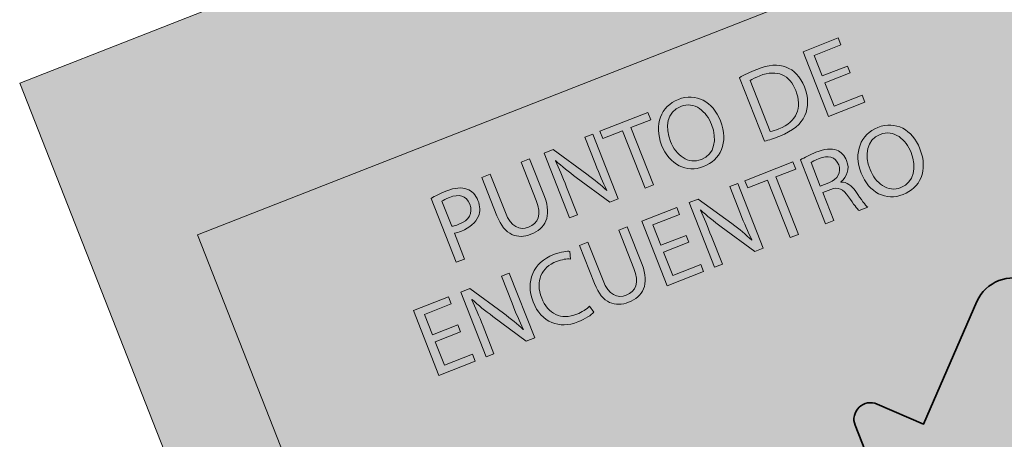
# Model space of a CAD drawing. Units: metres. Extents: x 978891 to 979070, y 1122766 to 1122899.
# Drawn here: x 979048 to 979050, y 1122840 to 1122840 of the extents above; entities that cross this region are included whole.
import ezdxf

# ---------------------------------------------------------------- set-up
doc = ezdxf.new("R2010")
doc.units = ezdxf.units.M
doc.layers.add('Capa 1', color=7, linetype='Continuous')

# ---------------------------------------------------------------- blocks, each defined once
blk = doc.blocks.new('block 30')
at = {"layer": 'Capa 1'}
h = blk.add_hatch(color=255, dxfattribs=at)
h.dxf.hatch_style = 1
edge = h.paths.add_edge_path(flags=16)
edge.add_spline(control_points=[(19.784, -14.09), (19.784, -14.294), (19.894, -14.476), (20.087, -14.476), (20.282, -14.476), (20.392, -14.296), (20.392, -14.081), (20.392, -13.892), (20.293, -13.694), (20.088, -13.694), (19.885, -13.694), (19.784, -13.882), (19.784, -14.09)], knot_values=[0, 0, 0, 0, 1, 1, 1, 2, 2, 2, 3, 3, 3, 4, 4, 4, 4], degree=3, periodic=0)
edge = h.paths.add_edge_path()
edge.add_spline(control_points=[(20.522, -14.075), (20.522, -14.402), (20.323, -14.576), (20.08, -14.576), (19.829, -14.576), (19.653, -14.381), (19.653, -14.093), (19.653, -13.791), (19.84, -13.594), (20.094, -13.594), (20.354, -13.594), (20.522, -13.793), (20.522, -14.075)], knot_values=[0, 0, 0, 0, 1, 1, 1, 2, 2, 2, 3, 3, 3, 4, 4, 4, 4], degree=3, periodic=0)
edge = h.paths.add_edge_path(flags=16)
edge.add_spline(control_points=[(19.068, -14.055), (19.068, -14.055), (19.194, -14.055), (19.194, -14.055), (19.325, -14.055), (19.408, -13.983), (19.408, -13.875), (19.408, -13.752), (19.319, -13.698), (19.19, -13.697), (19.13, -13.697), (19.088, -13.702), (19.068, -13.708), (19.068, -13.708), (19.068, -14.055), (19.068, -14.055)], knot_values=[0, 0, 0, 0, 1, 1, 1, 2, 2, 2, 3, 3, 3, 4, 4, 4, 5, 5, 5, 5], degree=3, periodic=0)
edge = h.paths.add_edge_path()
edge.add_spline(control_points=[(18.946, -13.622), (19.008, -13.609), (19.097, -13.602), (19.181, -13.602), (19.312, -13.602), (19.397, -13.626), (19.456, -13.68), (19.504, -13.722), (19.531, -13.787), (19.531, -13.86), (19.531, -13.986), (19.452, -14.069), (19.352, -14.103), (19.352, -14.103), (19.352, -14.107), (19.352, -14.107), (19.425, -14.133), (19.469, -14.201), (19.492, -14.299), (19.523, -14.432), (19.545, -14.524), (19.565, -14.56), (19.565, -14.56), (19.438, -14.56), (19.438, -14.56), (19.422, -14.533), (19.401, -14.452), (19.374, -14.333), (19.346, -14.202), (19.295, -14.153), (19.184, -14.148), (19.184, -14.148), (19.068, -14.148), (19.068, -14.148), (19.068, -14.148), (19.068, -14.56), (19.068, -14.56), (19.068, -14.56), (18.946, -14.56), (18.946, -14.56), (18.946, -14.56), (18.946, -13.622), (18.946, -13.622)], knot_values=[0, 0, 0, 0, 1, 1, 1, 2, 2, 2, 3, 3, 3, 4, 4, 4, 5, 5, 5, 6, 6, 6, 7, 7, 7, 8, 8, 8, 9, 9, 9, 10, 10, 10, 11, 11, 11, 12, 12, 12, 13, 13, 13, 14, 14, 14, 14], degree=3, periodic=0)
h.paths.add_polyline_path([(18.425, -13.714), (18.136, -13.714), (18.136, -13.609), (18.84, -13.609), (18.84, -13.714), (18.549, -13.714), (18.549, -14.56), (18.425, -14.56)])
edge = h.paths.add_edge_path()
edge.add_spline(control_points=[(17.316, -14.56), (17.316, -14.56), (17.316, -13.609), (17.316, -13.609), (17.316, -13.609), (17.45, -13.609), (17.45, -13.609), (17.45, -13.609), (17.755, -14.09), (17.755, -14.09), (17.825, -14.202), (17.88, -14.302), (17.925, -14.399), (17.925, -14.399), (17.928, -14.398), (17.928, -14.398), (17.917, -14.271), (17.914, -14.155), (17.914, -14.007), (17.914, -14.007), (17.914, -13.609), (17.914, -13.609), (17.914, -13.609), (18.03, -13.609), (18.03, -13.609), (18.03, -13.609), (18.03, -14.56), (18.03, -14.56), (18.03, -14.56), (17.906, -14.56), (17.906, -14.56), (17.906, -14.56), (17.604, -14.078), (17.604, -14.078), (17.537, -13.972), (17.474, -13.863), (17.426, -13.76), (17.426, -13.76), (17.422, -13.762), (17.422, -13.762), (17.429, -13.882), (17.431, -13.996), (17.431, -14.154), (17.431, -14.154), (17.431, -14.56), (17.431, -14.56), (17.431, -14.56), (17.316, -14.56), (17.316, -14.56)], knot_values=[0, 0, 0, 0, 1, 1, 1, 2, 2, 2, 3, 3, 3, 4, 4, 4, 5, 5, 5, 6, 6, 6, 7, 7, 7, 8, 8, 8, 9, 9, 9, 10, 10, 10, 11, 11, 11, 12, 12, 12, 13, 13, 13, 14, 14, 14, 15, 15, 15, 16, 16, 16, 16], degree=3, periodic=0)
h.paths.add_polyline_path([(17.114, -14.114), (16.744, -14.114), (16.744, -14.457), (17.156, -14.457), (17.156, -14.56), (16.622, -14.56), (16.622, -13.609), (17.135, -13.609), (17.135, -13.712), (16.744, -13.712), (16.744, -14.013), (17.114, -14.013)])
edge = h.paths.add_edge_path()
edge.add_spline(control_points=[(15.831, -13.609), (15.831, -13.609), (15.831, -14.172), (15.831, -14.172), (15.831, -14.385), (15.926, -14.476), (16.053, -14.476), (16.194, -14.476), (16.284, -14.383), (16.284, -14.172), (16.284, -14.172), (16.284, -13.609), (16.284, -13.609), (16.284, -13.609), (16.408, -13.609), (16.408, -13.609), (16.408, -13.609), (16.408, -14.164), (16.408, -14.164), (16.408, -14.456), (16.255, -14.576), (16.049, -14.576), (15.854, -14.576), (15.707, -14.464), (15.707, -14.169), (15.707, -14.169), (15.707, -13.609), (15.707, -13.609), (15.707, -13.609), (15.831, -13.609), (15.831, -13.609)], knot_values=[0, 0, 0, 0, 1, 1, 1, 2, 2, 2, 3, 3, 3, 4, 4, 4, 5, 5, 5, 6, 6, 6, 7, 7, 7, 8, 8, 8, 9, 9, 9, 10, 10, 10, 10], degree=3, periodic=0)
edge = h.paths.add_edge_path()
edge.add_spline(control_points=[(15.555, -14.529), (15.509, -14.552), (15.419, -14.574), (15.303, -14.574), (15.035, -14.574), (14.834, -14.405), (14.834, -14.093), (14.834, -13.796), (15.035, -13.594), (15.33, -13.594), (15.449, -13.594), (15.524, -13.619), (15.556, -13.636), (15.556, -13.636), (15.526, -13.736), (15.526, -13.736), (15.48, -13.714), (15.414, -13.697), (15.335, -13.697), (15.112, -13.697), (14.963, -13.839), (14.963, -14.089), (14.963, -14.322), (15.098, -14.471), (15.329, -14.471), (15.404, -14.471), (15.48, -14.456), (15.529, -14.432), (15.529, -14.432), (15.555, -14.529), (15.555, -14.529)], knot_values=[0, 0, 0, 0, 1, 1, 1, 2, 2, 2, 3, 3, 3, 4, 4, 4, 5, 5, 5, 6, 6, 6, 7, 7, 7, 8, 8, 8, 9, 9, 9, 10, 10, 10, 10], degree=3, periodic=0)
edge = h.paths.add_edge_path()
edge.add_spline(control_points=[(13.962, -14.56), (13.962, -14.56), (13.962, -13.609), (13.962, -13.609), (13.962, -13.609), (14.096, -13.609), (14.096, -13.609), (14.096, -13.609), (14.4, -14.09), (14.4, -14.09), (14.471, -14.202), (14.526, -14.302), (14.571, -14.399), (14.571, -14.399), (14.574, -14.398), (14.574, -14.398), (14.563, -14.271), (14.56, -14.155), (14.56, -14.007), (14.56, -14.007), (14.56, -13.609), (14.56, -13.609), (14.56, -13.609), (14.676, -13.609), (14.676, -13.609), (14.676, -13.609), (14.676, -14.56), (14.676, -14.56), (14.676, -14.56), (14.551, -14.56), (14.551, -14.56), (14.551, -14.56), (14.249, -14.078), (14.249, -14.078), (14.183, -13.972), (14.12, -13.863), (14.072, -13.76), (14.072, -13.76), (14.067, -13.762), (14.067, -13.762), (14.074, -13.882), (14.077, -13.996), (14.077, -14.154), (14.077, -14.154), (14.077, -14.56), (14.077, -14.56), (14.077, -14.56), (13.962, -14.56), (13.962, -14.56)], knot_values=[0, 0, 0, 0, 1, 1, 1, 2, 2, 2, 3, 3, 3, 4, 4, 4, 5, 5, 5, 6, 6, 6, 7, 7, 7, 8, 8, 8, 9, 9, 9, 10, 10, 10, 11, 11, 11, 12, 12, 12, 13, 13, 13, 14, 14, 14, 15, 15, 15, 16, 16, 16, 16], degree=3, periodic=0)
h.paths.add_polyline_path([(13.76, -14.114), (13.39, -14.114), (13.39, -14.457), (13.802, -14.457), (13.802, -14.56), (13.267, -14.56), (13.267, -13.609), (13.781, -13.609), (13.781, -13.712), (13.39, -13.712), (13.39, -14.013), (13.76, -14.013)])
at = {"layer": 'Capa 1', "color": 255, "lineweight": 0}
for points in [[(13.76, -14.114), (13.39, -14.114), (13.39, -14.457), (13.802, -14.457), (13.802, -14.56), (13.267, -14.56), (13.267, -13.609), (13.781, -13.609), (13.781, -13.712), (13.39, -13.712), (13.39, -14.013), (13.76, -14.013), (13.76, -14.114)], [(17.114, -14.114), (16.744, -14.114), (16.744, -14.457), (17.156, -14.457), (17.156, -14.56), (16.622, -14.56), (16.622, -13.609), (17.135, -13.609), (17.135, -13.712), (16.744, -13.712), (16.744, -14.013), (17.114, -14.013), (17.114, -14.114)], [(18.425, -13.714), (18.136, -13.714), (18.136, -13.609), (18.84, -13.609), (18.84, -13.714), (18.549, -13.714), (18.549, -14.56), (18.425, -14.56), (18.425, -13.714)]]:
    blk.add_lwpolyline(points, dxfattribs=at)
for points, knots in [([(13.962, -14.56), (13.962, -14.56), (13.962, -13.609), (13.962, -13.609), (13.962, -13.609), (14.096, -13.609), (14.096, -13.609), (14.096, -13.609), (14.4, -14.09), (14.4, -14.09), (14.471, -14.202), (14.526, -14.302), (14.571, -14.399), (14.571, -14.399), (14.574, -14.398), (14.574, -14.398), (14.563, -14.271), (14.56, -14.155), (14.56, -14.007), (14.56, -14.007), (14.56, -13.609), (14.56, -13.609), (14.56, -13.609), (14.676, -13.609), (14.676, -13.609), (14.676, -13.609), (14.676, -14.56), (14.676, -14.56), (14.676, -14.56), (14.551, -14.56), (14.551, -14.56), (14.551, -14.56), (14.249, -14.078), (14.249, -14.078), (14.183, -13.972), (14.12, -13.863), (14.072, -13.76), (14.072, -13.76), (14.067, -13.762), (14.067, -13.762), (14.074, -13.882), (14.077, -13.996), (14.077, -14.154), (14.077, -14.154), (14.077, -14.56), (14.077, -14.56), (14.077, -14.56), (13.962, -14.56), (13.962, -14.56)], [0, 0, 0, 0, 1, 1, 1, 2, 2, 2, 3, 3, 3, 4, 4, 4, 5, 5, 5, 6, 6, 6, 7, 7, 7, 8, 8, 8, 9, 9, 9, 10, 10, 10, 11, 11, 11, 12, 12, 12, 13, 13, 13, 14, 14, 14, 15, 15, 15, 16, 16, 16, 16]), ([(15.555, -14.529), (15.509, -14.552), (15.419, -14.574), (15.303, -14.574), (15.035, -14.574), (14.834, -14.405), (14.834, -14.093), (14.834, -13.796), (15.035, -13.594), (15.33, -13.594), (15.449, -13.594), (15.524, -13.619), (15.556, -13.636), (15.556, -13.636), (15.526, -13.736), (15.526, -13.736), (15.48, -13.714), (15.414, -13.697), (15.335, -13.697), (15.112, -13.697), (14.963, -13.839), (14.963, -14.089), (14.963, -14.322), (15.098, -14.471), (15.329, -14.471), (15.404, -14.471), (15.48, -14.456), (15.529, -14.432), (15.529, -14.432), (15.555, -14.529), (15.555, -14.529)], [0, 0, 0, 0, 1, 1, 1, 2, 2, 2, 3, 3, 3, 4, 4, 4, 5, 5, 5, 6, 6, 6, 7, 7, 7, 8, 8, 8, 9, 9, 9, 10, 10, 10, 10]), ([(15.831, -13.609), (15.831, -13.609), (15.831, -14.172), (15.831, -14.172), (15.831, -14.385), (15.926, -14.476), (16.053, -14.476), (16.194, -14.476), (16.284, -14.383), (16.284, -14.172), (16.284, -14.172), (16.284, -13.609), (16.284, -13.609), (16.284, -13.609), (16.408, -13.609), (16.408, -13.609), (16.408, -13.609), (16.408, -14.164), (16.408, -14.164), (16.408, -14.456), (16.255, -14.576), (16.049, -14.576), (15.854, -14.576), (15.707, -14.464), (15.707, -14.169), (15.707, -14.169), (15.707, -13.609), (15.707, -13.609), (15.707, -13.609), (15.831, -13.609), (15.831, -13.609)], [0, 0, 0, 0, 1, 1, 1, 2, 2, 2, 3, 3, 3, 4, 4, 4, 5, 5, 5, 6, 6, 6, 7, 7, 7, 8, 8, 8, 9, 9, 9, 10, 10, 10, 10]), ([(17.316, -14.56), (17.316, -14.56), (17.316, -13.609), (17.316, -13.609), (17.316, -13.609), (17.45, -13.609), (17.45, -13.609), (17.45, -13.609), (17.755, -14.09), (17.755, -14.09), (17.825, -14.202), (17.88, -14.302), (17.925, -14.399), (17.925, -14.399), (17.928, -14.398), (17.928, -14.398), (17.917, -14.271), (17.914, -14.155), (17.914, -14.007), (17.914, -14.007), (17.914, -13.609), (17.914, -13.609), (17.914, -13.609), (18.03, -13.609), (18.03, -13.609), (18.03, -13.609), (18.03, -14.56), (18.03, -14.56), (18.03, -14.56), (17.906, -14.56), (17.906, -14.56), (17.906, -14.56), (17.604, -14.078), (17.604, -14.078), (17.537, -13.972), (17.474, -13.863), (17.426, -13.76), (17.426, -13.76), (17.422, -13.762), (17.422, -13.762), (17.429, -13.882), (17.431, -13.996), (17.431, -14.154), (17.431, -14.154), (17.431, -14.56), (17.431, -14.56), (17.431, -14.56), (17.316, -14.56), (17.316, -14.56)], [0, 0, 0, 0, 1, 1, 1, 2, 2, 2, 3, 3, 3, 4, 4, 4, 5, 5, 5, 6, 6, 6, 7, 7, 7, 8, 8, 8, 9, 9, 9, 10, 10, 10, 11, 11, 11, 12, 12, 12, 13, 13, 13, 14, 14, 14, 15, 15, 15, 16, 16, 16, 16]), ([(18.946, -13.622), (19.008, -13.609), (19.097, -13.602), (19.181, -13.602), (19.312, -13.602), (19.397, -13.626), (19.456, -13.68), (19.504, -13.722), (19.531, -13.787), (19.531, -13.86), (19.531, -13.986), (19.452, -14.069), (19.352, -14.103), (19.352, -14.103), (19.352, -14.107), (19.352, -14.107), (19.425, -14.133), (19.469, -14.201), (19.492, -14.299), (19.523, -14.432), (19.545, -14.524), (19.565, -14.56), (19.565, -14.56), (19.438, -14.56), (19.438, -14.56), (19.422, -14.533), (19.401, -14.452), (19.374, -14.333), (19.346, -14.202), (19.295, -14.153), (19.184, -14.148), (19.184, -14.148), (19.068, -14.148), (19.068, -14.148), (19.068, -14.148), (19.068, -14.56), (19.068, -14.56), (19.068, -14.56), (18.946, -14.56), (18.946, -14.56), (18.946, -14.56), (18.946, -13.622), (18.946, -13.622)], [0, 0, 0, 0, 1, 1, 1, 2, 2, 2, 3, 3, 3, 4, 4, 4, 5, 5, 5, 6, 6, 6, 7, 7, 7, 8, 8, 8, 9, 9, 9, 10, 10, 10, 11, 11, 11, 12, 12, 12, 13, 13, 13, 14, 14, 14, 14]), ([(19.068, -14.055), (19.068, -14.055), (19.194, -14.055), (19.194, -14.055), (19.325, -14.055), (19.408, -13.983), (19.408, -13.875), (19.408, -13.752), (19.319, -13.698), (19.19, -13.697), (19.13, -13.697), (19.088, -13.702), (19.068, -13.708), (19.068, -13.708), (19.068, -14.055), (19.068, -14.055)], [0, 0, 0, 0, 1, 1, 1, 2, 2, 2, 3, 3, 3, 4, 4, 4, 5, 5, 5, 5]), ([(20.522, -14.075), (20.522, -14.402), (20.323, -14.576), (20.08, -14.576), (19.829, -14.576), (19.653, -14.381), (19.653, -14.093), (19.653, -13.791), (19.84, -13.594), (20.094, -13.594), (20.354, -13.594), (20.522, -13.793), (20.522, -14.075)], [0, 0, 0, 0, 1, 1, 1, 2, 2, 2, 3, 3, 3, 4, 4, 4, 4]), ([(19.784, -14.09), (19.784, -14.294), (19.894, -14.476), (20.087, -14.476), (20.282, -14.476), (20.392, -14.296), (20.392, -14.081), (20.392, -13.892), (20.293, -13.694), (20.088, -13.694), (19.885, -13.694), (19.784, -13.882), (19.784, -14.09)], [0, 0, 0, 0, 1, 1, 1, 2, 2, 2, 3, 3, 3, 4, 4, 4, 4])]:
    blk.add_open_spline(points, degree=3, knots=knots, dxfattribs=at)
blk = doc.blocks.new('block 31')
at = {"layer": 'Capa 1'}
h = blk.add_hatch(color=255, dxfattribs=at)
h.dxf.hatch_style = 1
h.paths.add_polyline_path([(20.014, -12.761), (19.644, -12.761), (19.644, -13.104), (20.056, -13.104), (20.056, -13.207), (19.521, -13.207), (19.521, -12.256), (20.035, -12.256), (20.035, -12.359), (19.644, -12.359), (19.644, -12.66), (20.014, -12.66)])
edge = h.paths.add_edge_path(flags=16)
edge.add_spline(control_points=[(18.704, -13.11), (18.735, -13.115), (18.78, -13.117), (18.828, -13.117), (19.091, -13.117), (19.233, -12.97), (19.233, -12.713), (19.235, -12.489), (19.108, -12.346), (18.848, -12.346), (18.785, -12.346), (18.737, -12.352), (18.704, -12.359), (18.704, -12.359), (18.704, -13.11), (18.704, -13.11)], knot_values=[0, 0, 0, 0, 1, 1, 1, 2, 2, 2, 3, 3, 3, 4, 4, 4, 5, 5, 5, 5], degree=3, periodic=0)
edge = h.paths.add_edge_path()
edge.add_spline(control_points=[(18.581, -12.269), (18.656, -12.258), (18.745, -12.249), (18.842, -12.249), (19.019, -12.249), (19.144, -12.29), (19.228, -12.368), (19.312, -12.445), (19.362, -12.555), (19.362, -12.709), (19.362, -12.864), (19.314, -12.991), (19.225, -13.079), (19.136, -13.168), (18.989, -13.215), (18.804, -13.215), (18.717, -13.215), (18.643, -13.211), (18.581, -13.204), (18.581, -13.204), (18.581, -12.269), (18.581, -12.269)], knot_values=[0, 0, 0, 0, 1, 1, 1, 2, 2, 2, 3, 3, 3, 4, 4, 4, 5, 5, 5, 6, 6, 6, 7, 7, 7, 7], degree=3, periodic=0)
edge = h.paths.add_edge_path(flags=16)
edge.add_spline(control_points=[(17.385, -12.737), (17.385, -12.94), (17.495, -13.122), (17.688, -13.122), (17.883, -13.122), (17.993, -12.943), (17.993, -12.727), (17.993, -12.538), (17.894, -12.341), (17.69, -12.341), (17.486, -12.341), (17.385, -12.528), (17.385, -12.737)], knot_values=[0, 0, 0, 0, 1, 1, 1, 2, 2, 2, 3, 3, 3, 4, 4, 4, 4], degree=3, periodic=0)
edge = h.paths.add_edge_path()
edge.add_spline(control_points=[(18.123, -12.722), (18.123, -13.049), (17.924, -13.223), (17.681, -13.223), (17.43, -13.223), (17.254, -13.028), (17.254, -12.74), (17.254, -12.438), (17.441, -12.241), (17.695, -12.241), (17.955, -12.241), (18.123, -12.44), (18.123, -12.722)], knot_values=[0, 0, 0, 0, 1, 1, 1, 2, 2, 2, 3, 3, 3, 4, 4, 4, 4], degree=3, periodic=0)
h.paths.add_polyline_path([(16.827, -12.361), (16.538, -12.361), (16.538, -12.256), (17.242, -12.256), (17.242, -12.361), (16.952, -12.361), (16.952, -13.207), (16.827, -13.207)])
edge = h.paths.add_edge_path()
edge.add_spline(control_points=[(15.718, -13.207), (15.718, -13.207), (15.718, -12.256), (15.718, -12.256), (15.718, -12.256), (15.852, -12.256), (15.852, -12.256), (15.852, -12.256), (16.157, -12.737), (16.157, -12.737), (16.228, -12.849), (16.283, -12.949), (16.328, -13.046), (16.328, -13.046), (16.331, -13.045), (16.331, -13.045), (16.319, -12.918), (16.317, -12.802), (16.317, -12.654), (16.317, -12.654), (16.317, -12.256), (16.317, -12.256), (16.317, -12.256), (16.432, -12.256), (16.432, -12.256), (16.432, -12.256), (16.432, -13.207), (16.432, -13.207), (16.432, -13.207), (16.308, -13.207), (16.308, -13.207), (16.308, -13.207), (16.006, -12.725), (16.006, -12.725), (15.94, -12.619), (15.876, -12.51), (15.828, -12.407), (15.828, -12.407), (15.824, -12.408), (15.824, -12.408), (15.831, -12.528), (15.834, -12.643), (15.834, -12.801), (15.834, -12.801), (15.834, -13.207), (15.834, -13.207), (15.834, -13.207), (15.718, -13.207), (15.718, -13.207)], knot_values=[0, 0, 0, 0, 1, 1, 1, 2, 2, 2, 3, 3, 3, 4, 4, 4, 5, 5, 5, 6, 6, 6, 7, 7, 7, 8, 8, 8, 9, 9, 9, 10, 10, 10, 11, 11, 11, 12, 12, 12, 13, 13, 13, 14, 14, 14, 15, 15, 15, 16, 16, 16, 16], degree=3, periodic=0)
edge = h.paths.add_edge_path()
edge.add_spline(control_points=[(14.928, -12.256), (14.928, -12.256), (14.928, -12.819), (14.928, -12.819), (14.928, -13.032), (15.023, -13.122), (15.15, -13.122), (15.291, -13.122), (15.381, -13.029), (15.381, -12.819), (15.381, -12.819), (15.381, -12.256), (15.381, -12.256), (15.381, -12.256), (15.505, -12.256), (15.505, -12.256), (15.505, -12.256), (15.505, -12.811), (15.505, -12.811), (15.505, -13.103), (15.351, -13.223), (15.145, -13.223), (14.951, -13.223), (14.804, -13.111), (14.804, -12.816), (14.804, -12.816), (14.804, -12.256), (14.804, -12.256), (14.804, -12.256), (14.928, -12.256), (14.928, -12.256)], knot_values=[0, 0, 0, 0, 1, 1, 1, 2, 2, 2, 3, 3, 3, 4, 4, 4, 5, 5, 5, 6, 6, 6, 7, 7, 7, 8, 8, 8, 9, 9, 9, 10, 10, 10, 10], degree=3, periodic=0)
edge = h.paths.add_edge_path(flags=16)
edge.add_spline(control_points=[(14.177, -12.726), (14.204, -12.733), (14.238, -12.736), (14.279, -12.736), (14.427, -12.736), (14.517, -12.664), (14.517, -12.533), (14.517, -12.407), (14.429, -12.346), (14.293, -12.346), (14.239, -12.346), (14.199, -12.351), (14.177, -12.356), (14.177, -12.356), (14.177, -12.726), (14.177, -12.726)], knot_values=[0, 0, 0, 0, 1, 1, 1, 2, 2, 2, 3, 3, 3, 4, 4, 4, 5, 5, 5, 5], degree=3, periodic=0)
edge = h.paths.add_edge_path()
edge.add_spline(control_points=[(14.055, -12.267), (14.114, -12.258), (14.191, -12.249), (14.29, -12.249), (14.412, -12.249), (14.5, -12.277), (14.557, -12.328), (14.609, -12.373), (14.64, -12.442), (14.64, -12.527), (14.64, -12.613), (14.615, -12.681), (14.567, -12.73), (14.502, -12.799), (14.396, -12.835), (14.276, -12.835), (14.239, -12.835), (14.206, -12.833), (14.177, -12.826), (14.177, -12.826), (14.177, -13.207), (14.177, -13.207), (14.177, -13.207), (14.055, -13.207), (14.055, -13.207), (14.055, -13.207), (14.055, -12.267), (14.055, -12.267)], knot_values=[0, 0, 0, 0, 1, 1, 1, 2, 2, 2, 3, 3, 3, 4, 4, 4, 5, 5, 5, 6, 6, 6, 7, 7, 7, 8, 8, 8, 9, 9, 9, 9], degree=3, periodic=0)
at = {"layer": 'Capa 1', "color": 255, "lineweight": 0}
for points in [[(16.827, -12.361), (16.538, -12.361), (16.538, -12.256), (17.242, -12.256), (17.242, -12.361), (16.952, -12.361), (16.952, -13.207), (16.827, -13.207), (16.827, -12.361)], [(20.014, -12.761), (19.644, -12.761), (19.644, -13.104), (20.056, -13.104), (20.056, -13.207), (19.521, -13.207), (19.521, -12.256), (20.035, -12.256), (20.035, -12.359), (19.644, -12.359), (19.644, -12.66), (20.014, -12.66), (20.014, -12.761)]]:
    blk.add_lwpolyline(points, dxfattribs=at)
for points, knots in [([(18.123, -12.722), (18.123, -13.049), (17.924, -13.223), (17.681, -13.223), (17.43, -13.223), (17.254, -13.028), (17.254, -12.74), (17.254, -12.438), (17.441, -12.241), (17.695, -12.241), (17.955, -12.241), (18.123, -12.44), (18.123, -12.722)], [0, 0, 0, 0, 1, 1, 1, 2, 2, 2, 3, 3, 3, 4, 4, 4, 4]), ([(14.055, -12.267), (14.114, -12.258), (14.191, -12.249), (14.29, -12.249), (14.412, -12.249), (14.5, -12.277), (14.557, -12.328), (14.609, -12.373), (14.64, -12.442), (14.64, -12.527), (14.64, -12.613), (14.615, -12.681), (14.567, -12.73), (14.502, -12.799), (14.396, -12.835), (14.276, -12.835), (14.239, -12.835), (14.206, -12.833), (14.177, -12.826), (14.177, -12.826), (14.177, -13.207), (14.177, -13.207), (14.177, -13.207), (14.055, -13.207), (14.055, -13.207), (14.055, -13.207), (14.055, -12.267), (14.055, -12.267)], [0, 0, 0, 0, 1, 1, 1, 2, 2, 2, 3, 3, 3, 4, 4, 4, 5, 5, 5, 6, 6, 6, 7, 7, 7, 8, 8, 8, 9, 9, 9, 9]), ([(14.177, -12.726), (14.204, -12.733), (14.238, -12.736), (14.279, -12.736), (14.427, -12.736), (14.517, -12.664), (14.517, -12.533), (14.517, -12.407), (14.429, -12.346), (14.293, -12.346), (14.239, -12.346), (14.199, -12.351), (14.177, -12.356), (14.177, -12.356), (14.177, -12.726), (14.177, -12.726)], [0, 0, 0, 0, 1, 1, 1, 2, 2, 2, 3, 3, 3, 4, 4, 4, 5, 5, 5, 5]), ([(14.928, -12.256), (14.928, -12.256), (14.928, -12.819), (14.928, -12.819), (14.928, -13.032), (15.023, -13.122), (15.15, -13.122), (15.291, -13.122), (15.381, -13.029), (15.381, -12.819), (15.381, -12.819), (15.381, -12.256), (15.381, -12.256), (15.381, -12.256), (15.505, -12.256), (15.505, -12.256), (15.505, -12.256), (15.505, -12.811), (15.505, -12.811), (15.505, -13.103), (15.351, -13.223), (15.145, -13.223), (14.951, -13.223), (14.804, -13.111), (14.804, -12.816), (14.804, -12.816), (14.804, -12.256), (14.804, -12.256), (14.804, -12.256), (14.928, -12.256), (14.928, -12.256)], [0, 0, 0, 0, 1, 1, 1, 2, 2, 2, 3, 3, 3, 4, 4, 4, 5, 5, 5, 6, 6, 6, 7, 7, 7, 8, 8, 8, 9, 9, 9, 10, 10, 10, 10]), ([(15.718, -13.207), (15.718, -13.207), (15.718, -12.256), (15.718, -12.256), (15.718, -12.256), (15.852, -12.256), (15.852, -12.256), (15.852, -12.256), (16.157, -12.737), (16.157, -12.737), (16.228, -12.849), (16.283, -12.949), (16.328, -13.046), (16.328, -13.046), (16.331, -13.045), (16.331, -13.045), (16.319, -12.918), (16.317, -12.802), (16.317, -12.654), (16.317, -12.654), (16.317, -12.256), (16.317, -12.256), (16.317, -12.256), (16.432, -12.256), (16.432, -12.256), (16.432, -12.256), (16.432, -13.207), (16.432, -13.207), (16.432, -13.207), (16.308, -13.207), (16.308, -13.207), (16.308, -13.207), (16.006, -12.725), (16.006, -12.725), (15.94, -12.619), (15.876, -12.51), (15.828, -12.407), (15.828, -12.407), (15.824, -12.408), (15.824, -12.408), (15.831, -12.528), (15.834, -12.643), (15.834, -12.801), (15.834, -12.801), (15.834, -13.207), (15.834, -13.207), (15.834, -13.207), (15.718, -13.207), (15.718, -13.207)], [0, 0, 0, 0, 1, 1, 1, 2, 2, 2, 3, 3, 3, 4, 4, 4, 5, 5, 5, 6, 6, 6, 7, 7, 7, 8, 8, 8, 9, 9, 9, 10, 10, 10, 11, 11, 11, 12, 12, 12, 13, 13, 13, 14, 14, 14, 15, 15, 15, 16, 16, 16, 16]), ([(17.385, -12.737), (17.385, -12.94), (17.495, -13.122), (17.688, -13.122), (17.883, -13.122), (17.993, -12.943), (17.993, -12.727), (17.993, -12.538), (17.894, -12.341), (17.69, -12.341), (17.486, -12.341), (17.385, -12.528), (17.385, -12.737)], [0, 0, 0, 0, 1, 1, 1, 2, 2, 2, 3, 3, 3, 4, 4, 4, 4]), ([(18.581, -12.269), (18.656, -12.258), (18.745, -12.249), (18.842, -12.249), (19.019, -12.249), (19.144, -12.29), (19.228, -12.368), (19.312, -12.445), (19.362, -12.555), (19.362, -12.709), (19.362, -12.864), (19.314, -12.991), (19.225, -13.079), (19.136, -13.168), (18.989, -13.215), (18.804, -13.215), (18.717, -13.215), (18.643, -13.211), (18.581, -13.204), (18.581, -13.204), (18.581, -12.269), (18.581, -12.269)], [0, 0, 0, 0, 1, 1, 1, 2, 2, 2, 3, 3, 3, 4, 4, 4, 5, 5, 5, 6, 6, 6, 7, 7, 7, 7]), ([(18.704, -13.11), (18.735, -13.115), (18.78, -13.117), (18.828, -13.117), (19.091, -13.117), (19.233, -12.97), (19.233, -12.713), (19.235, -12.489), (19.108, -12.346), (18.848, -12.346), (18.785, -12.346), (18.737, -12.352), (18.704, -12.359), (18.704, -12.359), (18.704, -13.11), (18.704, -13.11)], [0, 0, 0, 0, 1, 1, 1, 2, 2, 2, 3, 3, 3, 4, 4, 4, 5, 5, 5, 5])]:
    blk.add_open_spline(points, degree=3, knots=knots, dxfattribs=at)
blk = doc.blocks.new('block 46')
at = {"layer": 'Capa 1'}
h = blk.add_hatch(color=255, dxfattribs=at)
h.dxf.hatch_style = 1
edge = h.paths.add_edge_path()
edge.add_spline(control_points=[(16.739, -19.526), (17.626, -19.526), (18.344, -20.245), (18.344, -21.132), (18.344, -22.018), (17.626, -22.737), (16.739, -22.737), (15.852, -22.737), (15.133, -22.018), (15.133, -21.132), (15.133, -20.245), (15.852, -19.526), (16.739, -19.526)], knot_values=[0, 0, 0, 0, 1, 1, 1, 2, 2, 2, 3, 3, 3, 4, 4, 4, 4], degree=3, periodic=0)
edge = h.paths.add_edge_path()
edge.add_spline(control_points=[(18.541, -19.568), (18.541, -19.568), (20.604, -19.568), (20.604, -19.568), (20.695, -19.568), (20.777, -19.51), (20.811, -19.426), (20.846, -19.342), (20.827, -19.244), (20.763, -19.18), (20.763, -19.18), (20.274, -18.69), (20.274, -18.69), (20.274, -18.69), (21.569, -17.393), (21.569, -17.393), (21.671, -17.292), (21.728, -17.154), (21.728, -17.011), (21.728, -16.868), (21.671, -16.73), (21.569, -16.629), (21.569, -16.629), (21.249, -16.308), (21.249, -16.308), (21.038, -16.097), (20.695, -16.097), (20.484, -16.308), (20.484, -16.308), (19.189, -17.604), (19.189, -17.604), (19.189, -17.604), (18.7, -17.115), (18.7, -17.115), (18.636, -17.05), (18.539, -17.031), (18.455, -17.066), (18.371, -17.101), (18.315, -17.183), (18.315, -17.273), (18.315, -17.273), (18.315, -19.337), (18.315, -19.337), (18.315, -19.461), (18.417, -19.568), (18.541, -19.568)], knot_values=[0, 0, 0, 0, 1, 1, 1, 2, 2, 2, 3, 3, 3, 4, 4, 4, 5, 5, 5, 6, 6, 6, 7, 7, 7, 8, 8, 8, 9, 9, 9, 10, 10, 10, 11, 11, 11, 12, 12, 12, 13, 13, 13, 14, 14, 14, 15, 15, 15, 15], degree=3, periodic=0)
edge = h.paths.add_edge_path()
edge.add_spline(control_points=[(20.274, -23.574), (20.274, -23.574), (20.763, -23.085), (20.763, -23.085), (20.827, -23.021), (20.846, -22.928), (20.811, -22.844), (20.777, -22.76), (20.695, -22.709), (20.604, -22.709), (20.604, -22.709), (18.541, -22.709), (18.541, -22.709), (18.417, -22.709), (18.315, -22.802), (18.315, -22.927), (18.315, -22.927), (18.315, -24.99), (18.315, -24.99), (18.315, -25.081), (18.371, -25.163), (18.455, -25.198), (18.539, -25.232), (18.636, -25.213), (18.7, -25.149), (18.7, -25.149), (19.189, -24.659), (19.189, -24.659), (19.189, -24.659), (20.485, -25.955), (20.485, -25.955), (20.696, -26.167), (21.038, -26.167), (21.249, -25.955), (21.249, -25.955), (21.57, -25.635), (21.57, -25.635), (21.672, -25.533), (21.728, -25.396), (21.728, -25.252), (21.728, -25.109), (21.672, -24.971), (21.57, -24.87), (21.57, -24.87), (20.274, -23.574), (20.274, -23.574)], knot_values=[0, 0, 0, 0, 1, 1, 1, 2, 2, 2, 3, 3, 3, 4, 4, 4, 5, 5, 5, 6, 6, 6, 7, 7, 7, 8, 8, 8, 9, 9, 9, 10, 10, 10, 11, 11, 11, 12, 12, 12, 13, 13, 13, 14, 14, 14, 15, 15, 15, 15], degree=3, periodic=0)
edge = h.paths.add_edge_path()
edge.add_spline(control_points=[(14.937, -22.709), (14.937, -22.709), (12.873, -22.709), (12.873, -22.709), (12.782, -22.709), (12.7, -22.76), (12.666, -22.844), (12.631, -22.928), (12.65, -23.023), (12.714, -23.087), (12.714, -23.087), (13.203, -23.575), (13.203, -23.575), (13.203, -23.575), (11.908, -24.87), (11.908, -24.87), (11.806, -24.972), (11.749, -25.109), (11.749, -25.252), (11.749, -25.396), (11.806, -25.533), (11.908, -25.635), (11.908, -25.635), (12.229, -25.955), (12.229, -25.955), (12.44, -26.166), (12.782, -26.166), (12.993, -25.955), (12.993, -25.955), (14.289, -24.659), (14.289, -24.659), (14.289, -24.659), (14.778, -25.149), (14.778, -25.149), (14.842, -25.213), (14.939, -25.232), (15.023, -25.197), (15.107, -25.163), (15.162, -25.081), (15.162, -24.99), (15.162, -24.99), (15.162, -22.927), (15.162, -22.927), (15.162, -22.802), (15.061, -22.709), (14.937, -22.709)], knot_values=[0, 0, 0, 0, 1, 1, 1, 2, 2, 2, 3, 3, 3, 4, 4, 4, 5, 5, 5, 6, 6, 6, 7, 7, 7, 8, 8, 8, 9, 9, 9, 10, 10, 10, 11, 11, 11, 12, 12, 12, 13, 13, 13, 14, 14, 14, 15, 15, 15, 15], degree=3, periodic=0)
edge = h.paths.add_edge_path()
edge.add_spline(control_points=[(13.203, -18.689), (13.203, -18.689), (12.715, -19.178), (12.715, -19.178), (12.65, -19.242), (12.631, -19.342), (12.666, -19.426), (12.7, -19.51), (12.782, -19.569), (12.873, -19.569), (12.873, -19.569), (14.937, -19.569), (14.937, -19.569), (15.06, -19.569), (15.162, -19.461), (15.162, -19.337), (15.162, -19.337), (15.162, -17.274), (15.162, -17.274), (15.162, -17.183), (15.107, -17.101), (15.023, -17.066), (14.939, -17.031), (14.842, -17.051), (14.778, -17.115), (14.778, -17.115), (14.289, -17.604), (14.289, -17.604), (14.289, -17.604), (12.993, -16.308), (12.993, -16.308), (12.782, -16.097), (12.439, -16.097), (12.228, -16.308), (12.228, -16.308), (11.908, -16.629), (11.908, -16.629), (11.806, -16.73), (11.749, -16.868), (11.749, -17.011), (11.749, -17.154), (11.806, -17.292), (11.908, -17.393), (11.908, -17.393), (13.203, -18.689), (13.203, -18.689)], knot_values=[0, 0, 0, 0, 1, 1, 1, 2, 2, 2, 3, 3, 3, 4, 4, 4, 5, 5, 5, 6, 6, 6, 7, 7, 7, 8, 8, 8, 9, 9, 9, 10, 10, 10, 11, 11, 11, 12, 12, 12, 13, 13, 13, 14, 14, 14, 15, 15, 15, 15], degree=3, periodic=0)
at = {"layer": 'Capa 1', "color": 255, "lineweight": 35}
for points, knots in [([(13.203, -18.689), (13.203, -18.689), (12.715, -19.178), (12.715, -19.178), (12.65, -19.242), (12.631, -19.342), (12.666, -19.426), (12.7, -19.51), (12.782, -19.569), (12.873, -19.569), (12.873, -19.569), (14.937, -19.569), (14.937, -19.569), (15.06, -19.569), (15.162, -19.461), (15.162, -19.337), (15.162, -19.337), (15.162, -17.274), (15.162, -17.274), (15.162, -17.183), (15.107, -17.101), (15.023, -17.066), (14.939, -17.031), (14.842, -17.051), (14.778, -17.115), (14.778, -17.115), (14.289, -17.604), (14.289, -17.604), (14.289, -17.604), (12.993, -16.308), (12.993, -16.308), (12.782, -16.097), (12.439, -16.097), (12.228, -16.308), (12.228, -16.308), (11.908, -16.629), (11.908, -16.629), (11.806, -16.73), (11.749, -16.868), (11.749, -17.011), (11.749, -17.154), (11.806, -17.292), (11.908, -17.393), (11.908, -17.393), (13.203, -18.689), (13.203, -18.689)], [0, 0, 0, 0, 1, 1, 1, 2, 2, 2, 3, 3, 3, 4, 4, 4, 5, 5, 5, 6, 6, 6, 7, 7, 7, 8, 8, 8, 9, 9, 9, 10, 10, 10, 11, 11, 11, 12, 12, 12, 13, 13, 13, 14, 14, 14, 15, 15, 15, 15]), ([(18.541, -19.568), (18.541, -19.568), (20.604, -19.568), (20.604, -19.568), (20.695, -19.568), (20.777, -19.51), (20.811, -19.426), (20.846, -19.342), (20.827, -19.244), (20.763, -19.18), (20.763, -19.18), (20.274, -18.69), (20.274, -18.69), (20.274, -18.69), (21.569, -17.393), (21.569, -17.393), (21.671, -17.292), (21.728, -17.154), (21.728, -17.011), (21.728, -16.868), (21.671, -16.73), (21.569, -16.629), (21.569, -16.629), (21.249, -16.308), (21.249, -16.308), (21.038, -16.097), (20.695, -16.097), (20.484, -16.308), (20.484, -16.308), (19.189, -17.604), (19.189, -17.604), (19.189, -17.604), (18.7, -17.115), (18.7, -17.115), (18.636, -17.05), (18.539, -17.031), (18.455, -17.066), (18.371, -17.101), (18.315, -17.183), (18.315, -17.273), (18.315, -17.273), (18.315, -19.337), (18.315, -19.337), (18.315, -19.461), (18.417, -19.568), (18.541, -19.568)], [0, 0, 0, 0, 1, 1, 1, 2, 2, 2, 3, 3, 3, 4, 4, 4, 5, 5, 5, 6, 6, 6, 7, 7, 7, 8, 8, 8, 9, 9, 9, 10, 10, 10, 11, 11, 11, 12, 12, 12, 13, 13, 13, 14, 14, 14, 15, 15, 15, 15]), ([(16.739, -19.526), (17.626, -19.526), (18.344, -20.245), (18.344, -21.132), (18.344, -22.018), (17.626, -22.737), (16.739, -22.737), (15.852, -22.737), (15.133, -22.018), (15.133, -21.132), (15.133, -20.245), (15.852, -19.526), (16.739, -19.526)], [0, 0, 0, 0, 1, 1, 1, 2, 2, 2, 3, 3, 3, 4, 4, 4, 4]), ([(14.937, -22.709), (14.937, -22.709), (12.873, -22.709), (12.873, -22.709), (12.782, -22.709), (12.7, -22.76), (12.666, -22.844), (12.631, -22.928), (12.65, -23.023), (12.714, -23.087), (12.714, -23.087), (13.203, -23.575), (13.203, -23.575), (13.203, -23.575), (11.908, -24.87), (11.908, -24.87), (11.806, -24.972), (11.749, -25.109), (11.749, -25.252), (11.749, -25.396), (11.806, -25.533), (11.908, -25.635), (11.908, -25.635), (12.229, -25.955), (12.229, -25.955), (12.44, -26.166), (12.782, -26.166), (12.993, -25.955), (12.993, -25.955), (14.289, -24.659), (14.289, -24.659), (14.289, -24.659), (14.778, -25.149), (14.778, -25.149), (14.842, -25.213), (14.939, -25.232), (15.023, -25.197), (15.107, -25.163), (15.162, -25.081), (15.162, -24.99), (15.162, -24.99), (15.162, -22.927), (15.162, -22.927), (15.162, -22.802), (15.061, -22.709), (14.937, -22.709)], [0, 0, 0, 0, 1, 1, 1, 2, 2, 2, 3, 3, 3, 4, 4, 4, 5, 5, 5, 6, 6, 6, 7, 7, 7, 8, 8, 8, 9, 9, 9, 10, 10, 10, 11, 11, 11, 12, 12, 12, 13, 13, 13, 14, 14, 14, 15, 15, 15, 15]), ([(20.274, -23.574), (20.274, -23.574), (20.763, -23.085), (20.763, -23.085), (20.827, -23.021), (20.846, -22.928), (20.811, -22.844), (20.777, -22.76), (20.695, -22.709), (20.604, -22.709), (20.604, -22.709), (18.541, -22.709), (18.541, -22.709), (18.417, -22.709), (18.315, -22.802), (18.315, -22.927), (18.315, -22.927), (18.315, -24.99), (18.315, -24.99), (18.315, -25.081), (18.371, -25.163), (18.455, -25.198), (18.539, -25.232), (18.636, -25.213), (18.7, -25.149), (18.7, -25.149), (19.189, -24.659), (19.189, -24.659), (19.189, -24.659), (20.485, -25.955), (20.485, -25.955), (20.696, -26.167), (21.038, -26.167), (21.249, -25.955), (21.249, -25.955), (21.57, -25.635), (21.57, -25.635), (21.672, -25.533), (21.728, -25.396), (21.728, -25.252), (21.728, -25.109), (21.672, -24.971), (21.57, -24.87), (21.57, -24.87), (20.274, -23.574), (20.274, -23.574)], [0, 0, 0, 0, 1, 1, 1, 2, 2, 2, 3, 3, 3, 4, 4, 4, 5, 5, 5, 6, 6, 6, 7, 7, 7, 8, 8, 8, 9, 9, 9, 10, 10, 10, 11, 11, 11, 12, 12, 12, 13, 13, 13, 14, 14, 14, 15, 15, 15, 15])]:
    blk.add_open_spline(points, degree=3, knots=knots, dxfattribs=at)
blk = doc.blocks.new('Punto de Encuentro')
at = {"layer": 'Capa 1', "true_color": 0x008b96}
h = blk.add_hatch(color=134, dxfattribs=at)
h.dxf.hatch_style = 2
h.paths.add_polyline_path([(1.1987, -1.84), (1.2, 0), (0, 0), (0, -1.84)])
at = {"layer": 'Capa 1', "true_color": 0x38b9c5}
h = blk.add_hatch(color=143, dxfattribs=at)
h.dxf.hatch_style = 2
h.paths.add_polyline_path([(1.0855, -0.2256), (0.1204, -0.2256), (0.1204, -1.5054), (1.0855, -1.5054)])
at = {"layer": 'Capa 1', "color": 134, "lineweight": 9, "true_color": 0x008b96}
for points in [[(1.1987, -1.84), (1.2, 0), (0, 0), (0, -1.84), (1.1987, -1.84)], [(1.0855, -0.2256), (0.1204, -0.2256), (0.1204, -1.5054), (1.0855, -1.5054), (1.0855, -0.2256)]]:
    blk.add_lwpolyline(points, dxfattribs=at)
at = {"layer": 'Capa 1', "xscale": 0.08, "yscale": 0.08, "zscale": 0.08}
for name in ['block 31', 'block 30', 'block 46']:
    blk.add_blockref(name, (-0.7516, 0.6996), dxfattribs=at)

msp = doc.modelspace()

# ---------------------------------------------------------------- block references
at = {"xscale": 1.237500000161336, "yscale": 1.237500000161336, "zscale": 1.237500000161336, "rotation": 21.42754298894939}
msp.add_blockref('Punto de Encuentro', (979048.3952, 1122840.2368, 3.0095), dxfattribs=at)

doc.saveas('drawing.dxf')
